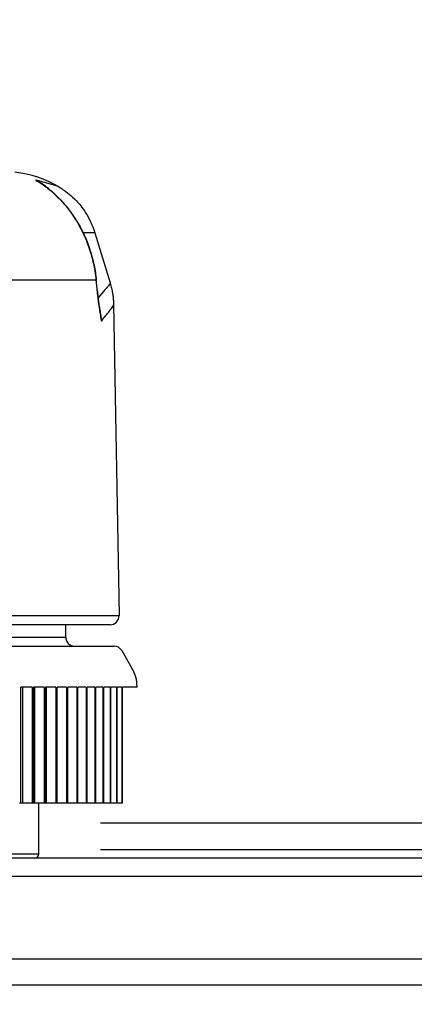
# Model space of a CAD drawing. Units: millimetres. Extents: x 84877 to 1903874, y -167560 to 309289.
# Drawn here: x 302432 to 303538, y -68445 to -65684 of the extents above; entities that cross this region are included whole.
import ezdxf

# ---------------------------------------------------------------- set-up
doc = ezdxf.new("R2010")
doc.units = ezdxf.units.MM
doc.header["$MEASUREMENT"] = 0
doc.styles.add('ГОСТ А', font='isocpeur.ttf', dxfattribs={"oblique": 12})

msp = doc.modelspace()

# ---------------------------------------------------------------- linework, layer by layer
for p, q in [((302642.845, -66281.488), (302685.71, -66422.521)), ((302695.432, -66484.258), (302710.636, -67355.292)), ((302685.64, -67380.729), (301036.52, -67380.729)), ((302561.08, -67415.729), (302561.08, -67380.729)), ((301025.514, -67440.729), (302696.646, -67440.729)), ((302718.297, -67453.229), (302747.683, -67504.126)), ((302435.731, -67880.729), (302435.731, -67555.729)), ((302467.09, -67555.729), (302435.731, -67555.729)), ((302467.09, -67555.729), (302467.09, -67880.729)), ((302471.195, -67880.729), (302471.195, -67555.729)), ((302501.084, -67555.729), (302471.195, -67555.729)), ((302501.084, -67555.729), (302501.084, -67880.729)), ((302504.986, -67880.729), (302504.986, -67555.729)), ((302533.323, -67555.729), (302504.986, -67555.729)), ((302533.323, -67555.729), (302533.323, -67880.729)), ((302537.012, -67880.729), (302537.012, -67555.729)), ((302563.72, -67555.729), (302537.012, -67555.729)), ((302563.72, -67555.729), (302563.72, -67880.729)), ((302567.186, -67880.729), (302567.186, -67555.729)), ((302592.191, -67555.729), (302567.186, -67555.729)), ((302592.191, -67555.729), (302592.191, -67880.729)), ((302595.424, -67880.729), (302595.424, -67555.729)), ((302618.658, -67555.729), (302595.424, -67555.729)), ((302618.658, -67555.729), (302618.658, -67880.729)), ((302621.649, -67880.729), (302621.649, -67555.729)), ((302643.048, -67555.729), (302621.649, -67555.729)), ((302643.048, -67555.729), (302643.048, -67880.729)), ((302645.79, -67880.729), (302645.79, -67555.729)), ((302665.296, -67555.729), (302645.79, -67555.729)), ((302665.296, -67555.729), (302665.296, -67880.729)), ((302667.78, -67880.729), (302667.78, -67555.729)), ((302685.339, -67555.729), (302667.78, -67555.729)), ((302685.339, -67555.729), (302685.339, -67880.729)), ((302687.559, -67880.729), (302687.559, -67555.729)), ((302703.122, -67555.729), (302687.559, -67555.729)), ((302703.122, -67555.729), (302703.122, -67880.729)), ((302705.072, -67880.729), (302705.072, -67555.729)), ((302718.598, -67555.729), (302705.072, -67555.729)), ((302718.598, -67555.729), (302718.598, -67880.729)), ((302720.272, -67880.729), (302720.272, -67555.729)), ((302761.08, -67555.729), (302720.272, -67555.729)), ((302761.08, -67555.729), (302761.08, -67554.126)), ((302435.731, -67880.729), (302431.435, -67880.729)), ((302441.051, -67880.729), (302435.731, -67880.729)), ((302467.09, -67880.729), (302441.051, -67880.729)), ((302471.195, -67880.729), (302467.09, -67880.729)), ((302474.865, -67880.729), (302471.195, -67880.729)), ((302501.084, -67880.729), (302474.865, -67880.729)), ((302486.08, -68023.229), (302486.08, -67880.729)), ((302504.986, -67880.729), (302501.084, -67880.729)), ((302506.996, -67880.729), (302504.986, -67880.729)), ((302533.323, -67880.729), (302506.996, -67880.729)), ((302537.012, -67880.729), (302533.323, -67880.729)), ((302537.357, -67880.729), (302537.012, -67880.729)), ((302563.72, -67880.729), (302537.357, -67880.729)), ((302567.186, -67880.729), (302563.72, -67880.729)), ((302592.191, -67880.729), (302567.186, -67880.729)), ((302595.424, -67880.729), (302592.191, -67880.729)), ((302618.658, -67880.729), (302595.424, -67880.729)), ((302621.649, -67880.729), (302618.658, -67880.729)), ((302643.048, -67880.729), (302621.649, -67880.729)), ((302645.79, -67880.729), (302643.048, -67880.729)), ((302665.296, -67880.729), (302645.79, -67880.729)), ((302667.78, -67880.729), (302665.296, -67880.729)), ((302685.339, -67880.729), (302667.78, -67880.729)), ((302687.559, -67880.729), (302685.339, -67880.729)), ((302703.122, -67880.729), (302687.559, -67880.729)), ((302705.072, -67880.729), (302703.122, -67880.729)), ((302718.598, -67880.729), (302705.072, -67880.729)), ((302720.272, -67880.729), (302718.598, -67880.729)), ((303514.871, -68035.729), (302072.104, -68035.729)), ((303458.379, -68035.729), (302119.403, -68035.729)), ((304149.637, -68035.729), (302737.677, -68035.729)), ((304197.355, -68035.729), (303458.379, -68035.729))]:
    msp.add_line(p, q)
at = {"color": 252}
for p, q in [((302646.08, -66414.723), (302194.333, -66414.723)), ((301011.524, -67355.292), (302710.636, -67355.292)), ((301161.08, -67415.729), (302561.08, -67415.729)), ((302441.051, -67880.729), (302441.051, -67555.729)), ((302474.865, -67880.729), (302474.865, -67555.729)), ((302506.996, -67880.729), (302506.996, -67555.729)), ((302537.357, -67880.729), (302537.357, -67555.729)), ((302658.379, -67936.465), (303458.379, -67936.465)), ((303458.379, -67936.465), (303658.379, -67936.465)), ((301236.08, -68023.229), (302486.08, -68023.229)), ((302658.379, -68010.729), (303458.379, -68010.729)), ((303458.379, -68010.729), (303658.379, -68010.729)), ((300420.844, -68085.729), (303458.379, -68085.729)), ((300911.08, -68085.729), (303514.871, -68085.729)), ((302785.394, -68085.729), (307858.379, -68085.729)), ((303458.379, -68085.729), (306062.169, -68085.729)), ((303458.379, -68318.582), (300370.506, -68318.582)), ((303514.871, -68318.582), (300911.08, -68318.582)), ((307858.379, -68318.582), (302785.394, -68318.582)), ((306062.169, -68318.582), (303458.379, -68318.582)), ((300361.728, -68390.114), (303458.379, -68390.114)), ((300911.08, -68390.114), (303514.871, -68390.114)), ((302785.394, -68390.114), (307858.379, -68390.114)), ((303458.379, -68390.114), (306062.169, -68390.114))]:
    msp.add_line(p, q, dxfattribs=at)
for centre, radius, start, end in [((302384.116, -66420.136), 310.15, 59.340654, 83.596767), ((302685.64, -67355.729), 25, 270, 1), ((302586.08, -67415.729), 25, 180, 270), ((302696.646, -67465.729), 25, 30, 90), ((302661.08, -67554.126), 100, 0, 30), ((302473.58, -68023.229), 12.5, 270, 0)]:
    msp.add_arc(centre, radius, start, end)
for centre, major_axis, ratio, start_param, end_param in [((302563.67, -66229.205), (10.014, 7.481), 0.29690432, 0, 0.28877552), ((302634.304, -66414.941), (12.442, 1.198), 0.21271772, 5.93330304, 6.28318531), ((302637.455, -66447.977), (12.445, 1.175), 0.21433863, 5.94303429, 6.28318531), ((302639.889, -66470.163), (12.398, 1.59), 0.30834327, 5.94179678, 6.28318531)]:
    msp.add_ellipse(centre, major_axis=major_axis, ratio=ratio, start_param=start_param, end_param=end_param, dxfattribs=at)
msp.add_ellipse((292275.373, -65372.479), major_axis=(4397.486, -13282.554), ratio=0.71401245, start_param=1.25987339, end_param=1.26230283)
for points, knots in [([(302477.043, -66134.342), (302488.247, -66140.463), (302499.783, -66148.055), (302521.783, -66165.423), (302532.214, -66174.887), (302548.773, -66192.087), (302555.091, -66199.184), (302565.117, -66211.37), (302568.916, -66216.213), (302572.637, -66221.187)], [-0.001157561, -0.001157561, -0.001157561, -0.001157561, 0.105166578, 0.105166578, 0.201008055, 0.201008055, 0.260908978, 0.260908978, 0.298347055, 0.298347055, 0.298347055, 0.298347055]), ([(302542.269, -66153.339), (302541.816, -66153.069), (302540.717, -66152.604), (302538.985, -66151.954), (302534.395, -66150.231), (302525.304, -66147.193), (302512.252, -66143.457), (302506.542, -66141.823), (302500.074, -66140.059), (302492.911, -66138.226), (302487.949, -66136.957), (302482.653, -66135.655), (302477.043, -66134.342)], [-5.695157521, -5.695157521, -5.695157521, -5.695157521, -5.636167624, -5.636167624, -5.636167624, -5.479817338, -5.479817338, -5.479817338, -5.411414087, -5.411414087, -5.411414087, -5.364035163, -5.364035163, -5.364035163, -5.364035163]), ([(302572.637, -66221.187), (302586.92, -66240.281), (302599.731, -66261.646), (302619.931, -66304.501), (302627.764, -66325.724), (302637.518, -66361.255), (302640.53, -66375.111), (302644.173, -66397.558), (302645.275, -66406.175), (302646.08, -66414.723)], [-0.404836888, -0.404836888, -0.404836888, -0.404836888, -0.261119793, -0.261119793, -0.131571989, -0.131571989, -0.050604611, -0.050604611, 0, 0, 0, 0]), ([(302609.512, -66280.881), (302613.843, -66280.889), (302617.765, -66280.917), (302631.191, -66281.067), (302637.77, -66281.263), (302642.165, -66281.432), (302642.838, -66281.469), (302642.844, -66281.487)], [5.424595164, 5.424595164, 5.424595164, 5.424595164, 5.479817338, 5.479817338, 5.636167624, 5.636167624, 5.704177282, 5.704177282, 5.704177282, 5.704177282]), ([(302646.08, -66414.723), (302646.115, -66415.078), (302646.149, -66415.433), (302646.742, -66421.517), (302647.297, -66427.241), (302648.194, -66436.534), (302648.537, -66440.106), (302649.01, -66445.037), (302649.14, -66446.398), (302649.27, -66447.759)], [-1.23412957694, -1.23412957694, -1.23412957694, -1.23412957694, -1.23381124367, -1.23381124367, -1.22867640748, -1.22867640748, -1.22546713487, -1.22546713487, -1.22424340112, -1.22424340112, -1.22424340112, -1.22424340112]), ([(302685.71, -66422.521), (302685.747, -66422.643), (302685.743, -66422.804), (302685.508, -66423.829), (302684.604, -66425.321), (302680.436, -66430.941), (302676.082, -66436.107), (302665.125, -66448.792), (302658.896, -66455.913), (302651.748, -66464.231)], [-0.371327206, -0.371327206, -0.371327206, -0.371327206, -0.351927296, -0.351927296, -0.271486771, -0.271486771, -0.142781932, -0.142781932, -0.032731076, -0.032731076, -0.032731076, -0.032731076]), ([(302649.27, -66447.759), (302649.36, -66448.695), (302649.451, -66449.63), (302649.691, -66452.058), (302649.843, -66453.55), (302650.249, -66457.418), (302650.509, -66459.79), (302651.084, -66464.765), (302651.401, -66467.366), (302651.736, -66469.945)], [0, 0, 0, 0, 0.0057746488, 0.0057746488, 0.0150140869, 0.0150140869, 0.0297971879, 0.0297971879, 0.0461971906, 0.0461971906, 0.0461971906, 0.0461971906]), ([(302651.736, -66469.945), (302652.21, -66473.592), (302652.711, -66477.207), (302653.833, -66484.882), (302654.459, -66488.93), (302655.513, -66495.438), (302655.927, -66497.925), (302656.559, -66501.632), (302656.772, -66502.864), (302657.328, -66506.056), (302657.675, -66508.011), (302658.584, -66513.069), (302659.153, -66516.156), (302660.365, -66522.619), (302661.009, -66525.989), (302661.657, -66529.331)], [0, 0, 0, 0, 0.023191005, 0.023191005, 0.049695012, 0.049695012, 0.066260015, 0.066260015, 0.074542517, 0.074542517, 0.08779452, 0.08779452, 0.108997725, 0.108997725, 0.132520031, 0.132520031, 0.132520031, 0.132520031]), ([(302661.657, -66529.331), (302661.35, -66525.635), (302660.966, -66521.926), (302660.094, -66514.864), (302659.62, -66511.512), (302658.753, -66506.069), (302658.396, -66503.975), (302657.78, -66500.578), (302657.534, -66499.272), (302656.769, -66495.357), (302656.223, -66492.748), (302655.388, -66489.002), (302655.127, -66487.863), (302654.86, -66486.724)], [0, 0, 0, 0, 0.0239888232, 0.0239888232, 0.0456125511, 0.0456125511, 0.059127381, 0.059127381, 0.0675741498, 0.0675741498, 0.0844676872, 0.0844676872, 0.0918616501, 0.0918616501, 0.0918616501, 0.0918616501]), ([(302661.657, -66529.331), (302661.164, -66525.643), (302660.63, -66521.943), (302659.545, -66514.899), (302659.001, -66511.555), (302658.269, -66507.264), (302658.105, -66506.317), (302657.939, -66505.37)], [-0.1325200309, -0.1325200309, -0.1325200309, -0.1325200309, -0.1089977254, -0.1089977254, -0.0877945205, -0.0877945205, -0.0817920766, -0.0817920766, -0.0817920766, -0.0817920766]), ([(302661.657, -66529.331), (302661.94, -66528.96), (302662.222, -66528.591), (302670.541, -66517.706), (302677.507, -66509), (302687.687, -66496.118), (302691.25, -66491.517), (302694.607, -66486.515), (302695.314, -66485.188), (302695.429, -66484.383), (302695.433, -66484.317), (302695.432, -66484.258)], [-0.004973796, -0.004973796, -0.004973796, -0.004973796, 0, 0, 0.142781932, 0.142781932, 0.271486771, 0.271486771, 0.351927296, 0.351927296, 0.359673628, 0.359673628, 0.359673628, 0.359673628])]:
    msp.add_open_spline(points, degree=3, knots=knots, dxfattribs=at)
for points in [[(302494.458, -66144.628), (302488.682, -66140.808), (302482.859, -66137.372), (302477.043, -66134.342)], [(302512.898, -66158.061), (302501.401, -66148.446), (302489.34, -66140.498), (302477.043, -66134.342)]]:
    msp.add_open_spline(points, degree=3, dxfattribs=at)
for points, knots in [([(302494.458, -66144.62), (302513.823, -66157.424), (302533.851, -66174.8), (302559.806, -66203.942), (302566.867, -66212.599), (302573.684, -66221.724)], [0, 0, 0, 0, 0.185861916, 0.185861916, 0.257160824, 0.257160824, 0.257160824, 0.257160824]), ([(302542.271, -66153.34), (302545.866, -66155.471), (302549.896, -66157.984), (302559.16, -66164.318), (302564.397, -66168.126), (302576.489, -66178.067), (302583.362, -66184.18), (302598.963, -66200.703), (302607.764, -66211.115), (302626.078, -66239.65), (302635.702, -66257.985), (302642.845, -66281.488)], [5.69515752123, 5.69515752123, 5.69515752123, 5.69515752123, 5.69696147342, 5.69696147342, 5.69876542562, 5.69876542562, 5.70056937781, 5.70056937781, 5.70237333001, 5.70237333001, 5.7041772822, 5.7041772822, 5.7041772822, 5.7041772822]), ([(302573.684, -66221.724), (302581.688, -66232.438), (302589.227, -66243.845), (302603.1, -66267.697), (302609.434, -66280.14), (302620.704, -66305.628), (302625.652, -66318.673), (302634.193, -66345.415), (302637.76, -66359.057), (302643.383, -66386.439), (302645.44, -66400.175), (302646.747, -66413.743)], [-0.404836888, -0.404836888, -0.404836888, -0.404836888, -0.32386951, -0.32386951, -0.242902133, -0.242902133, -0.161934755, -0.161934755, -0.080967378, -0.080967378, 0, 0, 0, 0]), ([(302685.71, -66422.521), (302687.291, -66427.722), (302688.6, -66432.7), (302690.79, -66442.202), (302691.672, -66446.726), (302693.107, -66455.333), (302693.661, -66459.417), (302694.521, -66467.175), (302694.827, -66470.849), (302695.255, -66477.824), (302695.377, -66481.124), (302695.432, -66484.258)], [-0.3713272059, -0.3713272059, -0.3713272059, -0.3713272059, -0.3689964903, -0.3689964903, -0.3666657748, -0.3666657748, -0.3643350592, -0.3643350592, -0.3620043437, -0.3620043437, -0.3596736281, -0.3596736281, -0.3596736281, -0.3596736281]), ([(302649.899, -66446.802), (302650.039, -66448.278), (302650.182, -66449.75), (302650.475, -66452.688), (302650.626, -66454.153), (302650.935, -66457.072), (302651.093, -66458.526), (302651.419, -66461.423), (302651.586, -66462.864), (302651.929, -66465.732), (302652.106, -66467.158), (302652.287, -66468.574)], [0, 0, 0, 0, 0.0092394381, 0.0092394381, 0.0184788762, 0.0184788762, 0.0277183144, 0.0277183144, 0.0369577525, 0.0369577525, 0.0461971906, 0.0461971906, 0.0461971906, 0.0461971906]), ([(302652.287, -66468.574), (302652.611, -66471.097), (302652.948, -66473.607), (302653.645, -66478.599), (302654.006, -66481.081), (302654.746, -66486.014), (302655.127, -66488.466), (302655.904, -66493.341), (302656.301, -66495.766), (302657.11, -66500.588), (302657.522, -66502.985), (302657.939, -66505.37)], [0, 0, 0, 0, 0.0163584153, 0.0163584153, 0.0327168307, 0.0327168307, 0.049075246, 0.049075246, 0.0654336613, 0.0654336613, 0.0817920766, 0.0817920766, 0.0817920766, 0.0817920766])]:
    msp.add_open_spline(points, degree=3, knots=knots)

# ---------------------------------------------------------------- texts
at = {"ltscale": 2, "insert": (142925.501, 3755.89), "char_height": 300, "width": 18522.52268, "attachment_point": 1, "style": 'ГОСТ А'}
msp.add_mtext('                                       Общие указания\\P\\P\\pt2100;       Данный проект системы радиатрного отопления реконструкции не жилого здания разработан на основании:\\P\\ptz;1. Технического задания Заказчика;\\P2. Архитектурных планировок.\\P      Технические решения, принятые в рабочих чертежах, соответствуют требованиям экологических, санитарно-гигиенических, противопожарных и других норм и правил, действующих на территории Российской Федерации и обеспечивают безопасную для жизни людей эксплуатацию объекта при соблюдении предусмотренных рабочими чертежами мероприятий.\\P      Проект выполнен в соответствии со:\\P\\pi-257.14,l1285.7,t1285.7;-^IСНиП 41-01-2003 Отопление, вентиляция и кондиционирование \\P-^IСНиП 23-01-99 Строительная климатология (издание 2000г)\\P-^IСНиП 41-03-2003 Тепловая изоляция оборудования и трубопроводов \\P-^IСНиП 3.05.01-85 Внутренние санитарно-технические системы. (изменение1 БСТ 4-2000)\\P-^IГОСТ 21.602-2003  СПДС. Правила выполнения рабочей документации \\P\\pi0,t750;отопления, вентиляции и кондиционирования \\P\\pi-257.14,t1285.7;-^IГОСТ 12.1.003-83* ССБТ. Шум. Общие требования  безопасности.\\P-^IГОСТ 21.101-97 СПДС. Основные требования к проектной и рабочей \\P\\pi0,t750;документации.\\P\\pi-257.14,t1285.7;-^IГОСТ 21.205-93 СПДС. Условные обозначения элементов \\P\\pi0,t750;санитарно-технических систем\\P\\pi-257.14,t1285.7;-^IГОСТ 21.205-93 СПДС. Условные обозначения трубопроводов.\\P\\pi0,l600,t750;Расчетные параметры наружного воздуха для системы отопления приняты по СНиП 23.01-99*:\\P\\pi-257.14,l1285.7,t1285.7;-^Iдля холодного периода года tн= минус 24°С; \\P-^Iпродолжительность отопительного периода составляет 190 дней;\\P-^Iсредняя температура отопительного периода  -2,5°С.\\P\\pi371.4,l0,tz;Внутренние параметры воздуха помещений в холодный период года приняты:\\P\\pi-450,l1050,t1200;  - в офисных помещениях и кабинетах   +21°С;\\P  - в санузлах  +18°С;\\P  - в технических помещениях - +16°С;\\P  - в раздевальных - +23°С;\\P  - в коридорах - +18°С;\\P\\pi0,l0,tz;      Основные показатели системы отопления приведены в таблице на листе общих данных.\\P\\pi5865.9;         1. {\\LРадиаторное отопление\\P\\pi9261;\\P\\pi0;}Для компенсации расчетных теплопотерь здания через наружные ограждения (при расчетах принято, что пол офисной части утеплен снизу в технологическом подполье.) принимается двухтрубная схема отопления с использованием стальных панельных отопительных приборов "Korado" (Чешская республика).       \\PСхема отопления принята смешанная коллекторная лучевая (в пристройке) и двухтрубная тупиковая с разводящими магистралями под полом 4го этажа (надстраиваемая часть). ', dxfattribs=at)

doc.saveas('drawing.dxf')
